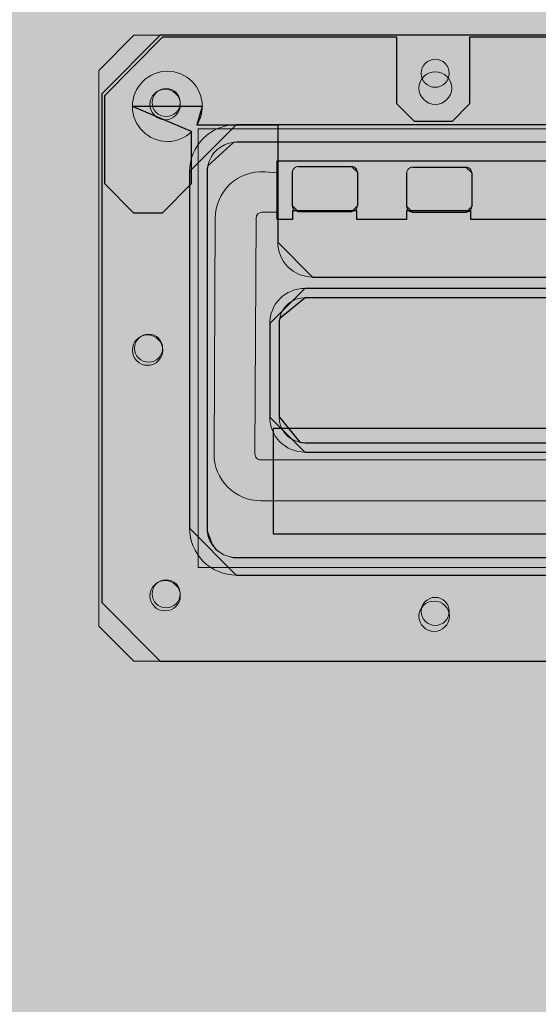
# Model space of a CAD drawing. Units: millimetres. Extents: x -738 to 1838, y -990 to 1028.
# Drawn here: x 1134 to 1222, y -462 to -295 of the extents above; entities that cross this region are included whole.
import ezdxf
from ezdxf.lldxf.tags import DXFTag

# ---------------------------------------------------------------- set-up
doc = ezdxf.new("R2010")
doc.units = ezdxf.units.MM
doc.header["$MEASUREMENT"] = 0
doc.layers.add('Dims', color=7, linetype='Continuous')
tags = doc.linetypes.add('New Line15', pattern=[0.6, 0.4, -0.2]).pattern_tags.tags
tags[6:7] = [DXFTag(74, 4), DXFTag(75, 0), DXFTag(340, '0'), DXFTag(46, 1.0), DXFTag(50, 0.0), DXFTag(44, 0.0), DXFTag(45, 0.0)]
tags[4:5] = [DXFTag(74, 4), DXFTag(75, 0), DXFTag(340, '0'), DXFTag(46, 1.0), DXFTag(50, 0.0), DXFTag(44, 0.0), DXFTag(45, 0.0)]

msp = doc.modelspace()

# ---------------------------------------------------------------- hatches: boundary and pattern name
at = {"layer": 'Dims'}
for color, points in [(5, [(636.9595, -631.649), (636.9595, -69.3017), (1397.8755, -69.3017), (1397.8755, -631.649)]), (250, [(1306.3186, -307.3708), (1296.4095, -297.4617), (1157.6823, -297.4617), (1147.7732, -307.3708), (1147.7732, -393.5799), (1157.6823, -403.489), (1296.4095, -403.489), (1306.3186, -393.5799)]), (250, [(1180.0799, -328.6561), (1177.464, -328.6561), (1177.464, -318.747), (1276.0595, -318.747), (1276.0595, -328.6561), (1273.4436, -328.6561), (1273.4436, -327.2281), (1262.5236, -327.2281), (1262.5236, -328.6561), (1254.1308, -328.6561), (1254.1308, -327.2281), (1243.2109, -327.2281), (1243.2109, -328.6561), (1210.3126, -328.6561), (1210.3126, -327.2281), (1199.3927, -327.2281), (1199.3927, -328.6561), (1190.9999, -328.6561), (1190.9999, -327.2281), (1180.0799, -327.2281)]), (250, [(1275.9208, -364.1077), (1176.8299, -364.1077), (1176.8299, -381.9441), (1275.9208, -381.9441)])]:
    msp.add_hatch(color=color, dxfattribs=at).paths.add_polyline_path(points, flags=0)
at = {"layer": 'Dims', "true_color": 0xeeeeee}
for points in [[(1306.3186, -307.3708), (1296.4095, -297.4617), (1296.4095, -297.4617), (1157.6823, -297.4617), (1157.6823, -297.4617), (1147.7732, -307.3708), (1147.7732, -307.3708), (1147.7732, -393.5799), (1147.7732, -393.5799), (1157.6823, -403.489), (1157.6823, -403.489), (1296.4095, -403.489), (1296.4095, -403.489), (1306.3186, -393.5799), (1306.3186, -393.5799)], [(1246.518, -312.0567), (1243.5639, -309.0839), (1243.5639, -309.0839), (1243.5639, -297.7895), (1243.5639, -297.7895), (1210.0835, -297.7895), (1210.0835, -297.7895), (1210.0835, -309.0839), (1210.0835, -309.0839), (1207.1294, -312.0567), (1207.1294, -312.0567), (1200.7287, -312.0567), (1200.7287, -312.0567), (1197.7746, -309.0839), (1197.7746, -309.0839), (1197.7746, -297.7895), (1197.7746, -297.7895), (1158.0675, -297.7895), (1158.0675, -297.7895), (1148.2204, -307.6986), (1148.2204, -307.6986), (1148.2204, -322.5622), (1148.2204, -322.5622), (1153.144, -327.5167), (1153.144, -327.5167), (1158.0675, -327.5167), (1158.0675, -327.5167), (1162.9911, -322.5622), (1162.9911, -322.5622), (1162.9911, -313.7811), (1162.9911, -313.7811), (1162.9859, -313.7862), (1152.97, -309.5499), (1152.97, -309.4755), (1164.7866, -309.4755), (1164.7866, -309.5127), (1164.7866, -309.5127), (1164.7866, -309.5157), (1163.8951, -312.6531), (1177.5879, -312.6531), (1177.5879, -312.6531), (1177.5879, -332.4713), (1177.5879, -332.4713), (1177.5879, -332.5084), (1183.4962, -338.4167), (1226.8237, -338.4167), (1226.8237, -338.4167), (1270.1512, -338.4167), (1276.0595, -332.5084), (1276.0595, -332.4713), (1276.0595, -332.4713), (1276.0595, -312.6531), (1276.0595, -312.6531), (1289.7522, -312.6531), (1288.8608, -309.5157), (1288.8608, -309.5127), (1288.8608, -309.5127), (1288.8608, -309.4755), (1300.6774, -309.4755), (1300.6774, -309.5499), (1291.0084, -314.0982), (1291.0042, -314.0947), (1291.0042, -314.0947), (1291.0042, -322.5622), (1291.0042, -322.5622), (1295.9278, -327.5167), (1295.9278, -327.5167), (1300.8513, -327.5167), (1300.8513, -327.5167), (1305.7749, -322.5622), (1305.7749, -322.5622), (1305.7749, -307.6986), (1305.7749, -307.6986), (1295.9278, -297.7895), (1295.9278, -297.7895), (1255.8728, -297.7895), (1255.8728, -297.7895), (1255.8728, -309.0839), (1255.8728, -309.0839), (1252.9187, -312.0567), (1252.9187, -312.0567)], [(1180.0799, -328.6561), (1177.464, -328.6561), (1177.464, -328.6561), (1177.464, -318.747), (1177.464, -318.747), (1276.0595, -318.747), (1276.0595, -318.747), (1276.0595, -328.6561), (1276.0595, -328.6561), (1273.4436, -328.6561), (1273.4436, -328.6561), (1273.4436, -327.2281), (1273.4436, -327.2281), (1262.5236, -327.2281), (1262.5236, -327.2281), (1262.5236, -328.6561), (1262.5236, -328.6561), (1254.1308, -328.6561), (1254.1308, -328.6561), (1254.1308, -327.2281), (1254.1308, -327.2281), (1243.2109, -327.2281), (1243.2109, -327.2281), (1243.2109, -328.6561), (1243.2109, -328.6561), (1210.3126, -328.6561), (1210.3126, -328.6561), (1210.3126, -327.2281), (1210.3126, -327.2281), (1199.3927, -327.2281), (1199.3927, -327.2281), (1199.3927, -328.6561), (1199.3927, -328.6561), (1190.9999, -328.6561), (1190.9999, -328.6561), (1190.9999, -327.2281), (1190.9999, -327.2281), (1180.0799, -327.2281), (1180.0799, -327.2281)]]:
    msp.add_hatch(color=7, dxfattribs=at).paths.add_polyline_path(points, flags=0)
at = {"layer": 'Dims'}
h = msp.add_hatch(color=250, dxfattribs=at)
edge = h.paths.add_edge_path(flags=0)
edge.add_line((1246.518, -312.0567), (1243.5639, -309.0839))
edge.add_line((1243.5639, -309.0839), (1243.5639, -297.7895))
edge.add_line((1243.5639, -297.7895), (1210.0835, -297.7895))
edge.add_line((1210.0835, -297.7895), (1210.0835, -309.0839))
edge.add_line((1210.0835, -309.0839), (1207.1294, -312.0567))
edge.add_line((1207.1294, -312.0567), (1200.7287, -312.0567))
edge.add_line((1200.7287, -312.0567), (1197.7746, -309.0839))
edge.add_line((1197.7746, -309.0839), (1197.7746, -297.7895))
edge.add_line((1197.7746, -297.7895), (1158.0675, -297.7895))
edge.add_line((1158.0675, -297.7895), (1148.2204, -307.6986))
edge.add_line((1148.2204, -307.6986), (1148.2204, -322.5622))
edge.add_line((1148.2204, -322.5622), (1153.144, -327.5167))
edge.add_line((1153.144, -327.5167), (1158.0675, -327.5167))
edge.add_line((1158.0675, -327.5167), (1162.9911, -322.5622))
edge.add_line((1162.9911, -322.5622), (1162.9911, -313.7811))
edge.add_line((1162.9911, -313.7811), (1162.9859, -313.7862))
edge.add_spline(control_points=[(1162.9859, -313.7862), (1161.8869, -314.8583), (1160.4136, -315.4583), (1158.8783, -315.4582), (1157.3103, -315.4572), (1155.807, -314.8333), (1154.6989, -313.7239), (1153.5909, -312.6145), (1152.969, -311.1178), (1152.97, -309.5499)], knot_values=[0, 0, 0, 0, 1, 1, 1, 2, 2, 2, 3, 3, 3, 3], degree=3, periodic=0)
edge.add_line((1152.97, -309.5499), (1152.97, -309.4755))
edge.add_spline(control_points=[(1152.97, -309.4755), (1152.971, -307.9076), (1153.5948, -306.4042), (1154.7042, -305.2962), (1155.8136, -304.1882), (1157.3103, -303.5663), (1158.8783, -303.5672), (1160.4463, -303.5682), (1161.9496, -304.1921), (1163.0576, -305.3015), (1164.1656, -306.4109), (1164.7876, -307.9076), (1164.7866, -309.4755)], knot_values=[0, 0, 0, 0, 1, 1, 1, 2, 2, 2, 3, 3, 3, 4, 4, 4, 4], degree=3, periodic=0)
edge.add_line((1164.7866, -309.4755), (1164.7866, -309.5127))
edge.add_line((1164.7866, -309.5127), (1164.7866, -309.5157))
edge.add_spline(control_points=[(1164.7866, -309.5157), (1164.7865, -310.6242), (1164.478, -311.7102), (1163.8951, -312.6531)], knot_values=[0, 0, 0, 0, 1, 1, 1, 1], degree=3, periodic=0)
edge.add_line((1163.8951, -312.6531), (1177.5879, -312.6531))
edge.add_line((1177.5879, -312.6531), (1177.5879, -332.4713))
edge.add_line((1177.5879, -332.4713), (1177.5879, -332.5084))
edge.add_spline(control_points=[(1177.5879, -332.5084), (1177.5869, -334.0744), (1178.208, -335.5767), (1179.3146, -336.6847), (1180.4213, -337.7927), (1181.9302, -338.4157), (1183.4962, -338.4167)], knot_values=[0, 0, 0, 0, 1, 1, 1, 2, 2, 2, 2], degree=3, periodic=0)
edge.add_line((1183.4962, -338.4167), (1226.8237, -338.4167))
edge.add_line((1226.8237, -338.4167), (1270.1512, -338.4167))
edge.add_spline(control_points=[(1270.1512, -338.4167), (1271.7172, -338.4177), (1273.2194, -337.7966), (1274.3274, -336.69), (1275.4354, -335.5834), (1276.0585, -334.0744), (1276.0595, -332.5084)], knot_values=[0, 0, 0, 0, 1, 1, 1, 2, 2, 2, 2], degree=3, periodic=0)
edge.add_line((1276.0595, -332.5084), (1276.0595, -332.4713))
edge.add_line((1276.0595, -332.4713), (1276.0595, -312.6531))
edge.add_line((1276.0595, -312.6531), (1289.7522, -312.6531))
edge.add_spline(control_points=[(1289.7522, -312.6531), (1289.1694, -311.7102), (1288.8607, -310.6242), (1288.8608, -309.5157)], knot_values=[0, 0, 0, 0, 1, 1, 1, 1], degree=3, periodic=0)
edge.add_line((1288.8608, -309.5157), (1288.8608, -309.5127))
edge.add_line((1288.8608, -309.5127), (1288.8608, -309.4755))
edge.add_spline(control_points=[(1288.8608, -309.4755), (1288.8618, -307.9076), (1289.4856, -306.4042), (1290.595, -305.2962), (1291.7044, -304.1882), (1293.2011, -303.5663), (1294.7691, -303.5672), (1296.337, -303.5682), (1297.8404, -304.1921), (1298.9484, -305.3015), (1300.0564, -306.4109), (1300.6784, -307.9076), (1300.6774, -309.4755)], knot_values=[0, 0, 0, 0, 1, 1, 1, 2, 2, 2, 3, 3, 3, 4, 4, 4, 4], degree=3, periodic=0)
edge.add_line((1300.6774, -309.4755), (1300.6774, -309.5499))
edge.add_spline(control_points=[(1300.6774, -309.5499), (1300.6764, -311.1178), (1300.0526, -312.6212), (1298.9431, -313.7292), (1297.8337, -314.8372), (1296.337, -315.4591), (1294.7691, -315.4582), (1293.3948, -315.458), (1292.0647, -314.9773), (1291.0084, -314.0982)], knot_values=[0, 0, 0, 0, 1, 1, 1, 2, 2, 2, 3, 3, 3, 3], degree=3, periodic=0)
edge.add_line((1291.0084, -314.0982), (1291.0042, -314.0947))
edge.add_line((1291.0042, -314.0947), (1291.0042, -322.5622))
edge.add_line((1291.0042, -322.5622), (1295.9278, -327.5167))
edge.add_line((1295.9278, -327.5167), (1300.8513, -327.5167))
edge.add_line((1300.8513, -327.5167), (1305.7749, -322.5622))
edge.add_line((1305.7749, -322.5622), (1305.7749, -307.6986))
edge.add_line((1305.7749, -307.6986), (1295.9278, -297.7895))
edge.add_line((1295.9278, -297.7895), (1255.8728, -297.7895))
edge.add_line((1255.8728, -297.7895), (1255.8728, -309.0839))
edge.add_line((1255.8728, -309.0839), (1252.9187, -312.0567))
edge.add_line((1252.9187, -312.0567), (1246.518, -312.0567))
h = msp.add_hatch(color=250, dxfattribs=at)
edge = h.paths.add_edge_path(flags=0)
edge.add_spline(control_points=[(1201.507, -306.4104), (1201.507, -304.8799), (1202.7477, -303.6393), (1204.2781, -303.6393), (1205.8085, -303.6393), (1207.0492, -304.8799), (1207.0492, -306.4104), (1207.0492, -307.9408), (1205.8086, -309.1815), (1204.2781, -309.1815), (1202.7477, -309.1815), (1201.507, -307.9408), (1201.507, -306.4104)], knot_values=[0, 0, 0, 0, 1, 1, 1, 2, 2, 2, 3, 3, 3, 4, 4, 4, 4], degree=3, periodic=1)
h = msp.add_hatch(color=250, dxfattribs=at)
edge = h.paths.add_edge_path(flags=0)
edge.add_spline(control_points=[(1155.9217, -309.1849), (1155.9217, -307.762), (1157.0752, -306.6086), (1158.4981, -306.6086), (1159.921, -306.6086), (1161.0745, -307.762), (1161.0745, -309.1849), (1161.0745, -310.6078), (1159.921, -311.7613), (1158.4981, -311.7613), (1157.0752, -311.7613), (1155.9218, -310.6078), (1155.9217, -309.1849)], knot_values=[0, 0, 0, 0, 1, 1, 1, 2, 2, 2, 3, 3, 3, 4, 4, 4, 4], degree=3, periodic=1)
h = msp.add_hatch(color=250, dxfattribs=at)
edge = h.paths.add_edge_path(flags=0)
edge.add_spline(control_points=[(1291.4544, -320.5435), (1291.4558, -318.4424), (1290.6224, -316.4268), (1289.1376, -314.9402), (1287.6528, -313.4535), (1285.6283, -312.6176), (1283.5272, -312.6163)], knot_values=[0, 0, 0, 0, 1, 1, 1, 2, 2, 2, 2], degree=3, periodic=0)
edge.add_line((1283.5272, -312.6163), (1170.5635, -312.6163))
edge.add_spline(control_points=[(1170.5635, -312.6163), (1168.4624, -312.6149), (1166.4468, -313.4483), (1164.9602, -314.9331), (1163.4735, -316.4179), (1162.6376, -318.4424), (1162.6362, -320.5435)], knot_values=[0, 0, 0, 0, 1, 1, 1, 2, 2, 2, 2], degree=3, periodic=0)
edge.add_line((1162.6362, -320.5435), (1162.6362, -380.989))
edge.add_spline(control_points=[(1162.6362, -380.989), (1162.6349, -383.0901), (1163.4683, -385.1057), (1164.9531, -386.5923), (1166.4378, -388.079), (1168.4624, -388.9149), (1170.5635, -388.9163)], knot_values=[0, 0, 0, 0, 1, 1, 1, 2, 2, 2, 2], degree=3, periodic=0)
edge.add_line((1170.5635, -388.9163), (1283.5272, -388.9163))
edge.add_spline(control_points=[(1283.5272, -388.9163), (1285.6283, -388.9176), (1287.6439, -388.0842), (1289.1305, -386.5994), (1290.6172, -385.1147), (1291.4531, -383.0901), (1291.4544, -380.989)], knot_values=[0, 0, 0, 0, 1, 1, 1, 2, 2, 2, 2], degree=3, periodic=0)
edge.add_line((1291.4544, -380.989), (1291.4544, -320.5435))
h = msp.add_hatch(color=250, dxfattribs=at)
edge = h.paths.add_edge_path(flags=0)
edge.add_spline(control_points=[(1167.4227, -384.8161), (1168.0514, -385.3321), (1168.801, -385.6803), (1169.6009, -385.828)], knot_values=[0, 0, 0, 0, 1, 1, 1, 1], degree=3, periodic=0)
edge.add_line((1169.6009, -385.828), (1170.0782, -385.9161))
edge.add_line((1170.0782, -385.9161), (1170.6365, -385.9435))
edge.add_line((1170.6365, -385.9435), (1283.4542, -385.9435))
edge.add_line((1283.4542, -385.9435), (1284.0124, -385.9161))
edge.add_spline(control_points=[(1284.0124, -385.9161), (1286.1792, -385.7035), (1287.9491, -384.0884), (1288.3623, -381.9508)], knot_values=[0, 0, 0, 0, 1, 1, 1, 1], degree=3, periodic=0)
edge.add_line((1288.3623, -381.9508), (1288.4543, -381.4743))
edge.add_line((1288.4543, -381.4743), (1288.4817, -380.916))
edge.add_line((1288.4817, -380.916), (1288.4817, -320.6165))
edge.add_line((1288.4817, -320.6165), (1288.4543, -320.0583))
edge.add_spline(control_points=[(1288.4543, -320.0583), (1288.2416, -317.8915), (1286.6266, -316.1216), (1284.489, -315.7084)], knot_values=[0, 0, 0, 0, 1, 1, 1, 1], degree=3, periodic=0)
edge.add_line((1284.489, -315.7084), (1284.0124, -315.6164))
edge.add_line((1284.0124, -315.6164), (1283.4542, -315.589))
edge.add_line((1283.4542, -315.589), (1170.6365, -315.589))
edge.add_line((1170.6365, -315.589), (1170.0782, -315.6164))
edge.add_spline(control_points=[(1170.0782, -315.6164), (1167.9115, -315.829), (1166.1416, -317.4441), (1165.7284, -319.5817)], knot_values=[0, 0, 0, 0, 1, 1, 1, 1], degree=3, periodic=0)
edge.add_line((1165.7284, -319.5817), (1165.6364, -320.0583))
edge.add_line((1165.6364, -320.0583), (1165.609, -320.6165))
edge.add_line((1165.609, -320.6165), (1165.609, -380.916))
edge.add_line((1165.609, -380.916), (1165.6364, -381.4743))
edge.add_spline(control_points=[(1165.6364, -381.4743), (1165.7161, -382.2837), (1166, -383.06), (1166.4611, -383.73)], knot_values=[0, 0, 0, 0, 1, 1, 1, 1], degree=3, periodic=0)
edge.add_line((1166.4611, -383.73), (1166.7364, -384.1298))
edge.add_line((1166.7364, -384.1298), (1167.0627, -384.4898))
edge.add_line((1167.0627, -384.4898), (1167.4227, -384.8161))
h = msp.add_hatch(color=250, dxfattribs=at)
edge = h.paths.add_edge_path(flags=0)
edge.add_spline(control_points=[(1180.0799, -320.6677), (1180.0801, -320.4047), (1180.1847, -320.1526), (1180.3708, -319.9667), (1180.5569, -319.7809), (1180.8079, -319.6766), (1181.0708, -319.6768)], knot_values=[0, 0, 0, 0, 1, 1, 1, 2, 2, 2, 2], degree=3, periodic=0)
edge.add_line((1181.0708, -319.6768), (1190.0754, -319.6768))
edge.add_spline(control_points=[(1190.0754, -319.6768), (1190.3384, -319.6769), (1190.5905, -319.7815), (1190.7764, -319.9676), (1190.9622, -320.1537), (1191.0665, -320.4047), (1191.0663, -320.6677)], knot_values=[0, 0, 0, 0, 1, 1, 1, 2, 2, 2, 2], degree=3, periodic=0)
edge.add_line((1191.0663, -320.6677), (1191.0663, -326.3659))
edge.add_spline(control_points=[(1191.0663, -326.3659), (1191.0662, -326.6289), (1190.9615, -326.881), (1190.7755, -327.0668), (1190.5894, -327.2527), (1190.3384, -327.357), (1190.0754, -327.3568)], knot_values=[0, 0, 0, 0, 1, 1, 1, 2, 2, 2, 2], degree=3, periodic=0)
edge.add_line((1190.0754, -327.3568), (1181.0708, -327.3568))
edge.add_spline(control_points=[(1181.0708, -327.3568), (1180.8079, -327.3566), (1180.5557, -327.252), (1180.3699, -327.0659), (1180.1841, -326.8799), (1180.0798, -326.6289), (1180.0799, -326.3659)], knot_values=[0, 0, 0, 0, 1, 1, 1, 2, 2, 2, 2], degree=3, periodic=0)
edge.add_line((1180.0799, -326.3659), (1180.0799, -320.6677))
h = msp.add_hatch(color=250, dxfattribs=at)
edge = h.paths.add_edge_path(flags=0)
edge.add_spline(control_points=[(1199.4585, -320.78), (1199.4587, -320.5171), (1199.5633, -320.2649), (1199.7494, -320.0791), (1199.9355, -319.8933), (1200.1865, -319.789), (1200.4495, -319.7891)], knot_values=[0, 0, 0, 0, 1, 1, 1, 2, 2, 2, 2], degree=3, periodic=0)
edge.add_line((1200.4495, -319.7891), (1209.454, -319.7891))
edge.add_spline(control_points=[(1209.454, -319.7891), (1209.717, -319.7893), (1209.9691, -319.8939), (1210.155, -320.08), (1210.3408, -320.266), (1210.4451, -320.5171), (1210.445, -320.78)], knot_values=[0, 0, 0, 0, 1, 1, 1, 2, 2, 2, 2], degree=3, periodic=0)
edge.add_line((1210.445, -320.78), (1210.445, -326.4783))
edge.add_spline(control_points=[(1210.445, -326.4783), (1210.4448, -326.7412), (1210.3402, -326.9934), (1210.1541, -327.1792), (1209.968, -327.365), (1209.717, -327.4693), (1209.454, -327.4692)], knot_values=[0, 0, 0, 0, 1, 1, 1, 2, 2, 2, 2], degree=3, periodic=0)
edge.add_line((1209.454, -327.4692), (1200.4495, -327.4692))
edge.add_spline(control_points=[(1200.4495, -327.4692), (1200.1865, -327.469), (1199.9344, -327.3644), (1199.7485, -327.1783), (1199.5627, -326.9922), (1199.4584, -326.7412), (1199.4585, -326.4783)], knot_values=[0, 0, 0, 0, 1, 1, 1, 2, 2, 2, 2], degree=3, periodic=0)
edge.add_line((1199.4585, -326.4783), (1199.4585, -320.78))
h = msp.add_hatch(color=250, dxfattribs=at)
edge = h.paths.add_edge_path(flags=0)
edge.add_spline(control_points=[(1277.2966, -346.2887), (1277.2976, -344.7129), (1276.6726, -343.2012), (1275.559, -342.0862), (1274.4454, -340.9712), (1272.927, -340.3443), (1271.3512, -340.3433)], knot_values=[0, 0, 0, 0, 1, 1, 1, 2, 2, 2, 2], degree=3, periodic=0)
edge.add_line((1271.3512, -340.3433), (1182.1694, -340.3433))
edge.add_spline(control_points=[(1182.1694, -340.3433), (1180.5935, -340.3423), (1179.0818, -340.9673), (1177.9668, -342.0809), (1176.8519, -343.1945), (1176.2249, -344.7129), (1176.2239, -346.2887)], knot_values=[0, 0, 0, 0, 1, 1, 1, 2, 2, 2, 2], degree=3, periodic=0)
edge.add_line((1176.2239, -346.2887), (1176.2239, -362.1433))
edge.add_spline(control_points=[(1176.2239, -362.1433), (1176.2229, -363.7191), (1176.8479, -365.2308), (1177.9615, -366.3458), (1179.0751, -367.4608), (1180.5935, -368.0877), (1182.1694, -368.0887)], knot_values=[0, 0, 0, 0, 1, 1, 1, 2, 2, 2, 2], degree=3, periodic=0)
edge.add_line((1182.1694, -368.0887), (1271.3512, -368.0887))
edge.add_spline(control_points=[(1271.3512, -368.0887), (1272.927, -368.0897), (1274.4387, -367.4647), (1275.5537, -366.3511), (1276.6687, -365.2375), (1277.2956, -363.7191), (1277.2966, -362.1433)], knot_values=[0, 0, 0, 0, 1, 1, 1, 2, 2, 2, 2], degree=3, periodic=0)
edge.add_line((1277.2966, -362.1433), (1277.2966, -346.2887))
h = msp.add_hatch(color=250, dxfattribs=at)
edge = h.paths.add_edge_path(flags=0)
edge.add_spline(control_points=[(1275.3775, -344.621), (1274.8216, -343.278), (1273.6256, -342.3047), (1272.198, -342.0318)], knot_values=[0, 0, 0, 0, 1, 1, 1, 1], degree=3, periodic=0)
edge.add_line((1272.198, -342.0318), (1271.7783, -341.9516))
edge.add_line((1271.7783, -341.9516), (1271.3123, -341.9287))
edge.add_line((1271.3123, -341.9287), (1182.2083, -341.9287))
edge.add_spline(control_points=[(1182.2083, -341.9287), (1180.1194, -341.9141), (1178.3153, -343.392), (1177.9141, -345.4421)], knot_values=[0, 0, 0, 0, 1, 1, 1, 1], degree=3, periodic=0)
edge.add_line((1177.9141, -345.4421), (1177.8323, -345.8616))
edge.add_line((1177.8323, -345.8616), (1177.8094, -346.3276))
edge.add_line((1177.8094, -346.3276), (1177.8094, -362.1044))
edge.add_spline(control_points=[(1177.8094, -362.1044), (1177.7947, -364.1932), (1179.2727, -365.9974), (1181.3227, -366.3985)], knot_values=[0, 0, 0, 0, 1, 1, 1, 1], degree=3, periodic=0)
edge.add_line((1181.3227, -366.3985), (1181.7422, -366.4804))
edge.add_line((1181.7422, -366.4804), (1182.2083, -366.5033))
edge.add_line((1182.2083, -366.5033), (1271.3123, -366.5033))
edge.add_spline(control_points=[(1271.3123, -366.5033), (1273.4011, -366.5179), (1275.2053, -365.04), (1275.6064, -362.9899)], knot_values=[0, 0, 0, 0, 1, 1, 1, 1], degree=3, periodic=0)
edge.add_line((1275.6064, -362.9899), (1275.6883, -362.5704))
edge.add_line((1275.6883, -362.5704), (1275.7112, -362.1044))
edge.add_line((1275.7112, -362.1044), (1275.7112, -346.3276))
edge.add_line((1275.7112, -346.3276), (1275.6883, -345.8616))
edge.add_line((1275.6883, -345.8616), (1275.6255, -345.4385))
edge.add_line((1275.6255, -345.4385), (1275.5216, -345.0236))
edge.add_line((1275.5216, -345.0236), (1275.3775, -344.621))
h = msp.add_hatch(color=250, dxfattribs=at)
edge = h.paths.add_edge_path(flags=0)
edge.add_spline(control_points=[(1152.949, -350.8031), (1152.949, -349.3802), (1154.1025, -348.2267), (1155.5254, -348.2267), (1156.9483, -348.2267), (1158.1017, -349.3802), (1158.1017, -350.8031), (1158.1018, -352.226), (1156.9483, -353.3795), (1155.5254, -353.3795), (1154.1025, -353.3795), (1152.949, -352.226), (1152.949, -350.8031)], knot_values=[0, 0, 0, 0, 1, 1, 1, 2, 2, 2, 3, 3, 3, 4, 4, 4, 4], degree=3, periodic=1)
at = {"layer": 'Dims', "true_color": 0x444444}
msp.add_hatch(color=250, dxfattribs=at).paths.add_polyline_path([(1275.9208, -364.1077), (1176.8299, -364.1077), (1176.8299, -364.1077), (1176.8299, -381.9441), (1176.8299, -381.9441), (1275.9208, -381.9441), (1275.9208, -381.9441)], flags=0)
at = {"layer": 'Dims'}
h = msp.add_hatch(color=250, dxfattribs=at)
edge = h.paths.add_edge_path(flags=0)
edge.add_spline(control_points=[(1155.9217, -392.4213), (1155.9217, -390.9984), (1157.0752, -389.8449), (1158.4981, -389.8449), (1159.921, -389.8449), (1161.0745, -390.9984), (1161.0745, -392.4213), (1161.0745, -393.8442), (1159.921, -394.9976), (1158.4981, -394.9976), (1157.0752, -394.9977), (1155.9218, -393.8442), (1155.9217, -392.4213)], knot_values=[0, 0, 0, 0, 1, 1, 1, 2, 2, 2, 3, 3, 3, 4, 4, 4, 4], degree=3, periodic=1)
h = msp.add_hatch(color=250, dxfattribs=at)
edge = h.paths.add_edge_path(flags=0)
edge.add_spline(control_points=[(1201.5036, -395.8895), (1201.5036, -394.4666), (1202.657, -393.3131), (1204.0799, -393.3131), (1205.5028, -393.3131), (1206.6563, -394.4666), (1206.6563, -395.8895), (1206.6563, -397.3123), (1205.5028, -398.4658), (1204.0799, -398.4658), (1202.6571, -398.4658), (1201.5036, -397.3124), (1201.5036, -395.8895)], knot_values=[0, 0, 0, 0, 1, 1, 1, 2, 2, 2, 3, 3, 3, 4, 4, 4, 4], degree=3, periodic=1)

# ---------------------------------------------------------------- linework, layer by layer
at = {"layer": 'Dims', "color": 12, "linetype": 'New Line15', "lineweight": 13}
msp.add_lwpolyline([(1306.8141, -303.4071), (1300.8686, -297.4617), (1153.2232, -297.4617), (1147.2777, -303.4071), (1147.2777, -397.5435), (1153.2232, -403.489), (1300.8686, -403.489), (1306.8141, -397.5435), (1306.8141, -303.4071)], dxfattribs=at)
at = {"layer": 'Dims', "color": 250, "lineweight": 5}
for points in [[(1306.3186, -307.3708), (1296.4095, -297.4617), (1157.6823, -297.4617), (1147.7732, -307.3708), (1147.7732, -393.5799), (1157.6823, -403.489), (1296.4095, -403.489), (1306.3186, -393.5799), (1306.3186, -307.3708)], [(1246.518, -312.0567), (1243.5639, -309.0839), (1243.5639, -297.7895), (1210.0835, -297.7895), (1210.0835, -309.0839), (1207.1294, -312.0567), (1200.7287, -312.0567), (1197.7746, -309.0839), (1197.7746, -297.7895), (1158.0675, -297.7895), (1148.2204, -307.6986), (1148.2204, -322.5622), (1153.144, -327.5167), (1158.0675, -327.5167), (1162.9911, -322.5622), (1162.9911, -313.7811), (1162.9859, -313.7862)], [(1152.97, -309.5499), (1152.97, -309.4755)], [(1164.7866, -309.4755), (1164.7866, -309.5127), (1164.7866, -309.5157)], [(1163.8951, -312.6531), (1177.5879, -312.6531), (1177.5879, -332.4713), (1177.5879, -332.5084)], [(1283.5272, -312.6163), (1170.5635, -312.6163)], [(1284.489, -315.7084), (1284.0124, -315.6164), (1283.4542, -315.589), (1170.6365, -315.589), (1170.0782, -315.6164)], [(1165.7284, -319.5817), (1165.6364, -320.0583), (1165.609, -320.6165), (1165.609, -380.916), (1165.6364, -381.4743)], [(1180.0799, -328.6561), (1177.464, -328.6561), (1177.464, -318.747), (1276.0595, -318.747), (1276.0595, -328.6561), (1273.4436, -328.6561), (1273.4436, -327.2281), (1262.5236, -327.2281), (1262.5236, -328.6561), (1254.1308, -328.6561), (1254.1308, -327.2281), (1243.2109, -327.2281), (1243.2109, -328.6561), (1210.3126, -328.6561), (1210.3126, -327.2281), (1199.3927, -327.2281), (1199.3927, -328.6561), (1190.9999, -328.6561), (1190.9999, -327.2281), (1180.0799, -327.2281), (1180.0799, -328.6561)], [(1181.0708, -319.6768), (1190.0754, -319.6768)], [(1200.4495, -319.7891), (1209.454, -319.7891)], [(1162.6362, -320.5435), (1162.6362, -380.989)], [(1174.8993, -327.4384), (1177.5879, -327.4058), (1177.5879, -320.7786), (1175.3746, -320.5868)], [(1180.0799, -326.3659), (1180.0799, -320.6677)], [(1191.0663, -320.6677), (1191.0663, -326.3659)], [(1199.4585, -326.4783), (1199.4585, -320.78)], [(1210.445, -320.78), (1210.445, -326.4783)], [(1166.9838, -328.4605), (1166.7825, -368.3555)], [(1173.7188, -368.3905), (1173.9204, -328.4242)], [(1190.0754, -327.3568), (1181.0708, -327.3568)], [(1209.454, -327.4692), (1200.4495, -327.4692)], [(1183.4962, -338.4167), (1226.8237, -338.4167), (1270.1512, -338.4167)], [(1271.3512, -340.3433), (1182.1694, -340.3433)], [(1272.198, -342.0318), (1271.7783, -341.9516), (1271.3123, -341.9287), (1182.2083, -341.9287)], [(1176.2239, -346.2887), (1176.2239, -362.1433)], [(1177.9141, -345.4421), (1177.8323, -345.8616), (1177.8094, -346.3276), (1177.8094, -362.1044)], [(1275.9208, -364.1077), (1176.8299, -364.1077), (1176.8299, -381.9441), (1275.9208, -381.9441), (1275.9208, -364.1077)], [(1181.3227, -366.3985), (1181.7422, -366.4804), (1182.2083, -366.5033), (1271.3123, -366.5033)], [(1182.1694, -368.0887), (1271.3512, -368.0887)], [(1279.032, -369.3865), (1174.7096, -369.3865)], [(1174.7096, -376.3228), (1279.032, -376.3228)], [(1166.4611, -383.73), (1166.7364, -384.1298), (1167.0627, -384.4898), (1167.4227, -384.8161)], [(1169.6009, -385.828), (1170.0782, -385.9161), (1170.6365, -385.9435), (1283.4542, -385.9435), (1284.0124, -385.9161)], [(1170.5635, -388.9163), (1283.5272, -388.9163)]]:
    msp.add_lwpolyline(points, dxfattribs=at)
at = {"layer": 'Dims'}
for points in [[(1306.3186, -307.3708), (1296.4095, -297.4617), (1296.4095, -297.4617), (1157.6823, -297.4617), (1157.6823, -297.4617), (1147.7732, -307.3708), (1147.7732, -307.3708), (1147.7732, -393.5799), (1147.7732, -393.5799), (1157.6823, -403.489), (1157.6823, -403.489), (1296.4095, -403.489), (1296.4095, -403.489), (1306.3186, -393.5799), (1306.3186, -393.5799), (1306.3186, -307.3708)], [(1243.5639, -297.7895), (1210.0835, -297.7895), (1210.0835, -297.7895), (1210.0835, -309.0839), (1210.0835, -309.0839), (1207.1294, -312.0567), (1207.1294, -312.0567), (1200.7287, -312.0567), (1200.7287, -312.0567), (1197.7746, -309.0839), (1197.7746, -309.0839), (1197.7746, -297.7895), (1197.7746, -297.7895), (1158.0675, -297.7895), (1158.0675, -297.7895), (1148.2204, -307.6986), (1148.2204, -307.6986), (1148.2204, -322.5622), (1148.2204, -322.5622), (1153.144, -327.5167), (1153.144, -327.5167), (1158.0675, -327.5167), (1158.0675, -327.5167), (1162.9911, -322.5622), (1162.9911, -322.5622), (1162.9911, -313.7811), (1162.9911, -313.7811), (1162.9859, -313.7862), (1152.97, -309.5499), (1152.97, -309.4755), (1164.7866, -309.4755), (1164.7866, -309.5127), (1164.7866, -309.5127), (1164.7866, -309.5157), (1163.8951, -312.6531), (1177.5879, -312.6531), (1177.5879, -312.6531), (1177.5879, -332.4713), (1177.5879, -332.4713), (1177.5879, -332.5084), (1183.4962, -338.4167), (1226.8237, -338.4167)], [(1283.5272, -312.6163), (1170.5635, -312.6163), (1162.6362, -320.5435), (1162.6362, -380.989), (1170.5635, -388.9163), (1283.5272, -388.9163), (1291.4544, -380.989), (1291.4544, -320.5435), (1291.4544, -320.5435)], [(1283.4542, -315.589), (1170.6365, -315.589), (1170.6365, -315.589), (1170.0782, -315.6164), (1165.7284, -319.5817), (1165.6364, -320.0583), (1165.6364, -320.0583), (1165.609, -320.6165), (1165.609, -320.6165), (1165.609, -380.916), (1165.609, -380.916), (1165.6364, -381.4743), (1166.4611, -383.73), (1166.7364, -384.1298), (1166.7364, -384.1298), (1167.0627, -384.4898), (1167.0627, -384.4898), (1167.4227, -384.8161), (1167.4227, -384.8161)], [(1180.0799, -328.6561), (1177.464, -328.6561), (1177.464, -328.6561), (1177.464, -318.747), (1177.464, -318.747), (1276.0595, -318.747)], [(1181.0708, -319.6768), (1190.0754, -319.6768), (1191.0663, -320.6677), (1191.0663, -326.3659), (1190.0754, -327.3568), (1181.0708, -327.3568), (1180.0799, -326.3659), (1180.0799, -320.6677), (1180.0799, -320.6677)], [(1200.4495, -319.7891), (1209.454, -319.7891), (1210.445, -320.78), (1210.445, -326.4783), (1209.454, -327.4692), (1200.4495, -327.4692), (1199.4585, -326.4783), (1199.4585, -320.78), (1199.4585, -320.78)], [(1243.2109, -328.6561), (1210.3126, -328.6561), (1210.3126, -328.6561), (1210.3126, -327.2281), (1210.3126, -327.2281), (1199.3927, -327.2281), (1199.3927, -327.2281), (1199.3927, -328.6561), (1199.3927, -328.6561), (1190.9999, -328.6561), (1190.9999, -328.6561), (1190.9999, -327.2281), (1190.9999, -327.2281), (1180.0799, -327.2281), (1180.0799, -327.2281), (1180.0799, -328.6561)], [(1271.3512, -340.3433), (1182.1694, -340.3433), (1176.2239, -346.2887), (1176.2239, -362.1433), (1182.1694, -368.0887), (1271.3512, -368.0887), (1277.2966, -362.1433), (1277.2966, -346.2887), (1277.2966, -346.2887)], [(1271.3123, -341.9287), (1182.2083, -341.9287), (1177.9141, -345.4421), (1177.8323, -345.8616), (1177.8323, -345.8616), (1177.8094, -346.3276), (1177.8094, -346.3276), (1177.8094, -362.1044), (1181.3227, -366.3985), (1181.7422, -366.4804), (1181.7422, -366.4804), (1182.2083, -366.5033), (1182.2083, -366.5033), (1271.3123, -366.5033)], [(1275.9208, -364.1077), (1176.8299, -364.1077), (1176.8299, -364.1077), (1176.8299, -381.9441), (1176.8299, -381.9441), (1275.9208, -381.9441), (1275.9208, -381.9441), (1275.9208, -364.1077)], [(1169.6009, -385.828), (1170.0782, -385.9161), (1170.0782, -385.9161), (1170.6365, -385.9435), (1170.6365, -385.9435), (1283.4542, -385.9435)]]:
    msp.add_lwpolyline(points, dxfattribs=at)
at = {"layer": 'Dims', "lineweight": 13}
msp.add_lwpolyline([(1289.9686, -313.3162), (1164.1232, -313.3162), (1164.1232, -387.6344), (1289.9686, -387.6344), (1289.9686, -313.3162)], dxfattribs=at)
for points in [[(1201.8768, -303.9026), (1201.8768, -302.5892), (1202.9416, -301.5244), (1204.255, -301.5244), (1205.5684, -301.5244), (1206.6332, -302.5892), (1206.6332, -303.9026), (1206.6332, -305.216), (1205.5684, -306.2808), (1204.255, -306.2808), (1202.9416, -306.2808), (1201.8768, -305.216), (1201.8768, -303.9026)], [(1156.295, -308.8571), (1156.295, -307.5437), (1157.3597, -306.479), (1158.6732, -306.479), (1159.9866, -306.479), (1161.0514, -307.5437), (1161.0514, -308.8571), (1161.0514, -310.1706), (1159.9866, -311.2353), (1158.6732, -311.2353), (1157.3598, -311.2353), (1156.295, -310.1706), (1156.295, -308.8572)], [(1153.3223, -350.4753), (1153.3223, -349.1619), (1154.387, -348.0971), (1155.7004, -348.0971), (1157.0139, -348.0971), (1158.0786, -349.1619), (1158.0786, -350.4753), (1158.0786, -351.7888), (1157.0139, -352.8535), (1155.7005, -352.8535), (1154.387, -352.8535), (1153.3223, -351.7888), (1153.3223, -350.4753)], [(1156.295, -392.0935), (1156.295, -390.7801), (1157.3597, -389.7153), (1158.6732, -389.7153), (1159.9866, -389.7153), (1161.0514, -390.7801), (1161.0514, -392.0935), (1161.0514, -393.4069), (1159.9866, -394.4717), (1158.6732, -394.4717), (1157.3598, -394.4717), (1156.295, -393.407), (1156.295, -392.0935)], [(1201.8768, -395.0662), (1201.8768, -393.7528), (1202.9416, -392.6881), (1204.255, -392.6881), (1205.5684, -392.6881), (1206.6332, -393.7528), (1206.6332, -395.0662), (1206.6332, -396.3797), (1205.5684, -397.4444), (1204.255, -397.4444), (1202.9416, -397.4444), (1201.8768, -396.3797), (1201.8768, -395.0662)]]:
    msp.add_open_spline(points, degree=3, knots=[0, 0, 0, 0, 1, 1, 1, 2, 2, 2, 3, 3, 3, 4, 4, 4, 4], dxfattribs=at)
at = {"layer": 'Dims', "color": 250, "lineweight": 5}
for points, knots in [([(1152.97, -309.4755), (1152.971, -307.9076), (1153.5948, -306.4042), (1154.7042, -305.2962), (1155.8136, -304.1882), (1157.3103, -303.5663), (1158.8783, -303.5672), (1160.4463, -303.5682), (1161.9496, -304.1921), (1163.0576, -305.3015), (1164.1656, -306.4109), (1164.7876, -307.9076), (1164.7866, -309.4755)], [0, 0, 0, 0, 1, 1, 1, 2, 2, 2, 3, 3, 3, 4, 4, 4, 4]), ([(1201.507, -306.4104), (1201.507, -304.8799), (1202.7477, -303.6393), (1204.2781, -303.6393), (1205.8085, -303.6393), (1207.0492, -304.8799), (1207.0492, -306.4104), (1207.0492, -307.9408), (1205.8086, -309.1815), (1204.2781, -309.1815), (1202.7477, -309.1815), (1201.507, -307.9408), (1201.507, -306.4104)], [0, 0, 0, 0, 1, 1, 1, 2, 2, 2, 3, 3, 3, 4, 4, 4, 4]), ([(1155.9217, -309.1849), (1155.9217, -307.762), (1157.0752, -306.6086), (1158.4981, -306.6086), (1159.921, -306.6086), (1161.0745, -307.762), (1161.0745, -309.1849), (1161.0745, -310.6078), (1159.921, -311.7613), (1158.4981, -311.7613), (1157.0752, -311.7613), (1155.9218, -310.6078), (1155.9217, -309.1849)], [0, 0, 0, 0, 1, 1, 1, 2, 2, 2, 3, 3, 3, 4, 4, 4, 4]), ([(1162.9859, -313.7862), (1161.8869, -314.8583), (1160.4136, -315.4583), (1158.8783, -315.4582), (1157.3103, -315.4572), (1155.807, -314.8333), (1154.6989, -313.7239), (1153.5909, -312.6145), (1152.969, -311.1178), (1152.97, -309.5499)], [0, 0, 0, 0, 1, 1, 1, 2, 2, 2, 3, 3, 3, 3]), ([(1170.5635, -312.6163), (1168.4624, -312.6149), (1166.4468, -313.4483), (1164.9602, -314.9331), (1163.4735, -316.4179), (1162.6376, -318.4424), (1162.6362, -320.5435)], [0, 0, 0, 0, 1, 1, 1, 2, 2, 2, 2]), ([(1180.0799, -320.6677), (1180.0801, -320.4047), (1180.1847, -320.1526), (1180.3708, -319.9667), (1180.5569, -319.7809), (1180.8079, -319.6766), (1181.0708, -319.6768)], [0, 0, 0, 0, 1, 1, 1, 2, 2, 2, 2]), ([(1190.0754, -319.6768), (1190.3384, -319.6769), (1190.5905, -319.7815), (1190.7764, -319.9676), (1190.9622, -320.1537), (1191.0665, -320.4047), (1191.0663, -320.6677)], [0, 0, 0, 0, 1, 1, 1, 2, 2, 2, 2]), ([(1199.4585, -320.78), (1199.4587, -320.5171), (1199.5633, -320.2649), (1199.7494, -320.0791), (1199.9355, -319.8933), (1200.1865, -319.789), (1200.4495, -319.7891)], [0, 0, 0, 0, 1, 1, 1, 2, 2, 2, 2]), ([(1209.454, -319.7891), (1209.717, -319.7893), (1209.9691, -319.8939), (1210.155, -320.08), (1210.3408, -320.266), (1210.4451, -320.5171), (1210.445, -320.78)], [0, 0, 0, 0, 1, 1, 1, 2, 2, 2, 2]), ([(1175.3746, -320.5868), (1173.2038, -320.4581), (1171.0757, -321.2274), (1169.4889, -322.7142), (1167.9022, -324.2011), (1166.9963, -326.286), (1166.9838, -328.4605)], [0, 0, 0, 0, 1, 1, 1, 2, 2, 2, 2]), ([(1181.0708, -327.3568), (1180.8079, -327.3566), (1180.5557, -327.252), (1180.3699, -327.0659), (1180.1841, -326.8799), (1180.0798, -326.6289), (1180.0799, -326.3659)], [0, 0, 0, 0, 1, 1, 1, 2, 2, 2, 2]), ([(1191.0663, -326.3659), (1191.0662, -326.6289), (1190.9615, -326.881), (1190.7755, -327.0668), (1190.5894, -327.2527), (1190.3384, -327.357), (1190.0754, -327.3568)], [0, 0, 0, 0, 1, 1, 1, 2, 2, 2, 2]), ([(1200.4495, -327.4692), (1200.1865, -327.469), (1199.9344, -327.3644), (1199.7485, -327.1783), (1199.5627, -326.9922), (1199.4584, -326.7412), (1199.4585, -326.4783)], [0, 0, 0, 0, 1, 1, 1, 2, 2, 2, 2]), ([(1210.445, -326.4783), (1210.4448, -326.7412), (1210.3402, -326.9934), (1210.1541, -327.1792), (1209.968, -327.365), (1209.717, -327.4693), (1209.454, -327.4692)], [0, 0, 0, 0, 1, 1, 1, 2, 2, 2, 2]), ([(1177.5879, -332.5084), (1177.5869, -334.0744), (1178.208, -335.5767), (1179.3146, -336.6847), (1180.4213, -337.7927), (1181.9302, -338.4157), (1183.4962, -338.4167)], [0, 0, 0, 0, 1, 1, 1, 2, 2, 2, 2]), ([(1182.1694, -340.3433), (1180.5935, -340.3423), (1179.0818, -340.9673), (1177.9668, -342.0809), (1176.8519, -343.1945), (1176.2249, -344.7129), (1176.2239, -346.2887)], [0, 0, 0, 0, 1, 1, 1, 2, 2, 2, 2]), ([(1152.949, -350.8031), (1152.949, -349.3802), (1154.1025, -348.2267), (1155.5254, -348.2267), (1156.9483, -348.2267), (1158.1017, -349.3802), (1158.1017, -350.8031), (1158.1018, -352.226), (1156.9483, -353.3795), (1155.5254, -353.3795), (1154.1025, -353.3795), (1152.949, -352.226), (1152.949, -350.8031)], [0, 0, 0, 0, 1, 1, 1, 2, 2, 2, 3, 3, 3, 4, 4, 4, 4]), ([(1176.2239, -362.1433), (1176.2229, -363.7191), (1176.8479, -365.2308), (1177.9615, -366.3458), (1179.0751, -367.4608), (1180.5935, -368.0877), (1182.1694, -368.0887)], [0, 0, 0, 0, 1, 1, 1, 2, 2, 2, 2]), ([(1166.7825, -368.3555), (1166.7705, -370.4635), (1167.5991, -372.4894), (1169.085, -373.9847), (1170.5709, -375.48), (1172.6016, -376.3215), (1174.7096, -376.3228)], [0, 0, 0, 0, 1, 1, 1, 2, 2, 2, 2]), ([(1174.7096, -369.3865), (1174.4458, -369.3863), (1174.1929, -369.281), (1174.0069, -369.0938), (1173.821, -368.9067), (1173.7173, -368.6544), (1173.7188, -368.3905)], [0, 0, 0, 0, 1, 1, 1, 2, 2, 2, 2]), ([(1162.6362, -380.989), (1162.6349, -383.0901), (1163.4683, -385.1057), (1164.9531, -386.5923), (1166.4378, -388.079), (1168.4624, -388.9149), (1170.5635, -388.9163)], [0, 0, 0, 0, 1, 1, 1, 2, 2, 2, 2]), ([(1155.9217, -392.4213), (1155.9217, -390.9984), (1157.0752, -389.8449), (1158.4981, -389.8449), (1159.921, -389.8449), (1161.0745, -390.9984), (1161.0745, -392.4213), (1161.0745, -393.8442), (1159.921, -394.9976), (1158.4981, -394.9976), (1157.0752, -394.9977), (1155.9218, -393.8442), (1155.9217, -392.4213)], [0, 0, 0, 0, 1, 1, 1, 2, 2, 2, 3, 3, 3, 4, 4, 4, 4]), ([(1201.5036, -395.8895), (1201.5036, -394.4666), (1202.657, -393.3131), (1204.0799, -393.3131), (1205.5028, -393.3131), (1206.6563, -394.4666), (1206.6563, -395.8895), (1206.6563, -397.3123), (1205.5028, -398.4658), (1204.0799, -398.4658), (1202.6571, -398.4658), (1201.5036, -397.3124), (1201.5036, -395.8895)], [0, 0, 0, 0, 1, 1, 1, 2, 2, 2, 3, 3, 3, 4, 4, 4, 4])]:
    msp.add_open_spline(points, degree=3, knots=knots, dxfattribs=at)
for points in [[(1164.7866, -309.5157), (1164.7865, -310.6242), (1164.478, -311.7102), (1163.8951, -312.6531)], [(1170.0782, -315.6164), (1167.9115, -315.829), (1166.1416, -317.4441), (1165.7284, -319.5817)], [(1173.9204, -328.4242), (1173.9235, -327.8832), (1174.3584, -327.4446), (1174.8993, -327.4384)], [(1182.2083, -341.9287), (1180.1194, -341.9141), (1178.3153, -343.392), (1177.9141, -345.4421)], [(1177.8094, -362.1044), (1177.7947, -364.1932), (1179.2727, -365.9974), (1181.3227, -366.3985)], [(1165.6364, -381.4743), (1165.7161, -382.2837), (1166, -383.06), (1166.4611, -383.73)], [(1167.4227, -384.8161), (1168.0514, -385.3321), (1168.801, -385.6803), (1169.6009, -385.828)]]:
    msp.add_open_spline(points, degree=3, dxfattribs=at)

doc.saveas('drawing.dxf')
